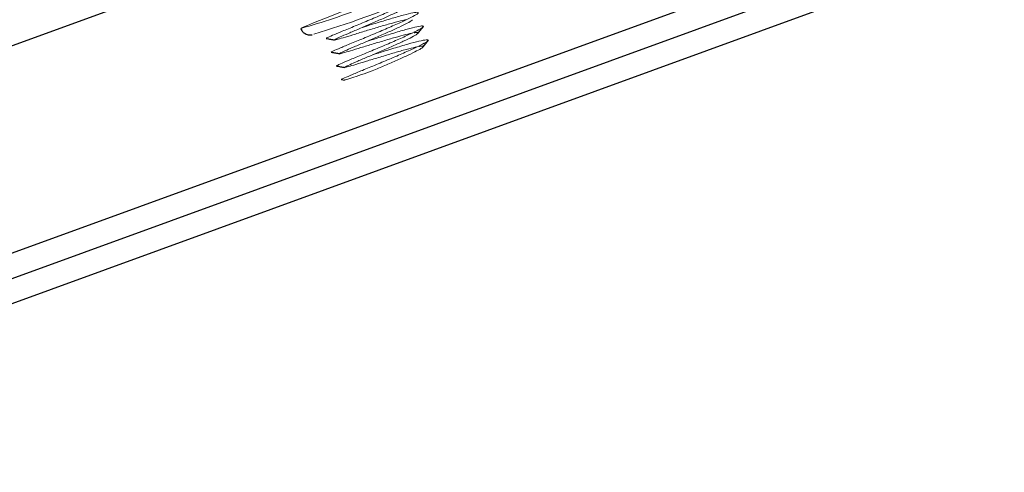
# Model space of a CAD drawing. Units: millimetres. Extents: x -2406 to 402, y -3771 to -298.
# Drawn here: x -8 to 93, y -2782 to -2735 of the extents above; entities that cross this region are included whole.
import ezdxf

# ---------------------------------------------------------------- set-up
doc = ezdxf.new("R2010")
doc.units = ezdxf.units.MM

msp = doc.modelspace()

# ---------------------------------------------------------------- linework, layer by layer
at = {"color": 7, "linetype": 'Continuous', "lineweight": 25}
for p, q in [((266.32, -2659.04), (-15.59, -2761.65)), ((-14.76, -2763.94), (267.15, -2661.34)), ((-89.11, -2793.57), (73.63, -2734.33)), ((25.03, -2741.36), (25.35, -2741.42))]:
    msp.add_line(p, q, dxfattribs=at)
at = {"color": 1, "linetype": 'Continuous', "lineweight": 25}
msp.add_line((20.24, -2727.33), (-22.43, -2742.86), dxfattribs=at)
at = {"color": 144, "linetype": 'Continuous', "lineweight": 18}
for centre, radius, start, end in [((78.5, -2874.04), 149.51, 108.6027, 112.6373), ((3.92, -2674.94), 63.47, 285.4888, 291.8125), ((-15.84, -2614.15), 128.33, 287.2492, 292.0629)]:
    msp.add_arc(centre, radius, start, end, dxfattribs=at)
for points, knots in [([(32.01, -2733.08), (32.04, -2733.07), (32.34, -2733.01), (32.48, -2733.04), (32.34, -2733.23), (31.63, -2733.6), (30.52, -2734.13), (29.11, -2734.74), (27.56, -2735.39), (26.07, -2736.01), (24.78, -2736.54), (23.88, -2736.92), (23.44, -2737.12), (23.52, -2737.11), (23.55, -2737.11)], [0, 0, 0, 0, 0.008904, 0.103201, 0.197501, 0.291807, 0.386104, 0.480417, 0.574713, 0.669024, 0.763321, 0.857622, 0.951928, 1, 1, 1, 1]), ([(31.76, -2735.19), (31.62, -2735.22), (31.27, -2735.29), (30.31, -2735.54), (29.06, -2735.9), (27.72, -2736.3), (26.45, -2736.69), (25.39, -2737.02), (24.64, -2737.23), (24.28, -2737.31), (24.36, -2737.23), (24.86, -2737), (25.71, -2736.63), (26.84, -2736.16), (28.1, -2735.62), (29.36, -2735.07), (30.5, -2734.56), (31.33, -2734.14), (31.79, -2733.89), (31.8, -2733.83), (31.8, -2733.81)], [0, 0, 0, 0, 0.035731, 0.095099, 0.153362, 0.2129, 0.271238, 0.330495, 0.389478, 0.448052, 0.507518, 0.565739, 0.62524, 0.68372, 0.742806, 0.80198, 0.860384, 0.919908, 0.978143, 1, 1, 1, 1]), ([(27.19, -2736), (27.5, -2735.91), (28.33, -2735.65), (29.72, -2735.22), (31.14, -2734.81), (32.23, -2734.53), (32.88, -2734.42), (33.02, -2734.5), (32.62, -2734.77), (31.75, -2735.2), (30.5, -2735.77), (29.01, -2736.41), (27.47, -2737.06), (26.03, -2737.64), (24.87, -2738.13), (24.17, -2738.43), (23.9, -2738.56), (24.01, -2738.54), (24.03, -2738.53)], [0, 0, 0, 0, 0.041205, 0.109099, 0.176995, 0.244885, 0.312787, 0.380677, 0.448578, 0.516469, 0.584364, 0.652259, 0.720149, 0.788051, 0.855941, 0.923842, 0.991733, 1, 1, 1, 1]), ([(27.72, -2737.41), (28.24, -2737.25), (29.29, -2736.92), (30.83, -2736.45), (32.13, -2736.09), (33.06, -2735.87), (33.51, -2735.83), (33.44, -2735.99), (32.84, -2736.33), (31.8, -2736.83), (30.44, -2737.43), (28.91, -2738.08), (27.39, -2738.71), (26.04, -2739.26), (25.06, -2739.68), (24.51, -2739.92), (24.55, -2739.93), (24.56, -2739.93)], [0, 0, 0, 0, 0.067128, 0.1350746, 0.2030099, 0.2709507, 0.3388894, 0.4068243, 0.47477, 0.5427044, 0.6106512, 0.6785863, 0.7465278, 0.8144657, 0.8824005, 0.950346, 1, 1, 1, 1]), ([(32.25, -2736.6), (32.13, -2736.63), (31.79, -2736.69), (30.86, -2736.94), (29.62, -2737.3), (28.28, -2737.7), (27.01, -2738.09), (25.93, -2738.41), (25.17, -2738.64), (24.8, -2738.72), (24.86, -2738.65), (25.34, -2738.43), (26.19, -2738.06), (27.3, -2737.59), (28.57, -2737.05), (29.83, -2736.5), (30.97, -2735.98), (31.82, -2735.56), (32.29, -2735.3), (32.31, -2735.24), (32.31, -2735.22)], [0, 0, 0, 0, 0.032242, 0.091761, 0.150116, 0.20976, 0.268251, 0.327569, 0.386733, 0.445356, 0.50496, 0.563291, 0.622885, 0.681537, 0.740669, 0.800012, 0.858484, 0.918132, 0.976495, 1, 1, 1, 1]), ([(32.78, -2738.01), (32.67, -2738.03), (32.34, -2738.09), (31.42, -2738.33), (30.18, -2738.69), (28.84, -2739.09), (27.57, -2739.48), (26.48, -2739.81), (25.7, -2740.04), (25.32, -2740.13), (25.36, -2740.06), (25.83, -2739.85), (26.66, -2739.48), (27.77, -2739.01), (29.03, -2738.48), (30.3, -2737.92), (31.44, -2737.41), (32.32, -2736.98), (32.86, -2736.67), (32.94, -2736.52), (32.79, -2736.49), (32.53, -2736.55), (32.51, -2736.55)], [0, 0, 0, 0, 0.028399, 0.082583, 0.135665, 0.189921, 0.243184, 0.297102, 0.350992, 0.404279, 0.458528, 0.511606, 0.565804, 0.619228, 0.672967, 0.727007, 0.780173, 0.83445, 0.887573, 0.941676, 0.995309, 1, 1, 1, 1]), ([(28.22, -2738.82), (28.42, -2738.76), (29.13, -2738.53), (30.43, -2738.14), (31.89, -2737.7), (33.07, -2737.4), (33.82, -2737.24), (34.06, -2737.28), (33.77, -2737.52), (32.99, -2737.92), (31.81, -2738.47), (30.35, -2739.09), (28.8, -2739.75), (27.33, -2740.35), (26.11, -2740.86), (25.3, -2741.2), (24.95, -2741.36), (25.06, -2741.34), (25.08, -2741.34)], [0, 0, 0, 0, 0.027474, 0.095288, 0.163113, 0.230928, 0.298754, 0.366569, 0.434392, 0.502208, 0.570022, 0.637847, 0.705661, 0.773488, 0.841303, 0.909126, 0.976941, 1, 1, 1, 1]), ([(28.21, -2740.45), (28.64, -2740.27), (29.47, -2739.92), (30.77, -2739.35), (31.92, -2738.84), (32.81, -2738.4), (33.36, -2738.09), (33.45, -2737.94), (33.32, -2737.9), (33.05, -2737.95), (33.03, -2737.96)], [0, 0, 0, 0, 0.14591, 0.28656, 0.424751, 0.565911, 0.704136, 0.844736, 0.984401, 1, 1, 1, 1]), ([(25.36, -2741.39), (25.37, -2741.39), (25.41, -2741.4), (26.03, -2741.21), (27.01, -2740.88), (27.83, -2740.59), (28.21, -2740.45)], [0, 0, 0, 0, 0.198603, 0.484013, 0.762259, 1, 1, 1, 1])]:
    msp.add_open_spline(points, degree=3, knots=knots, dxfattribs=at)
at = {"color": 7, "linetype": 'Continuous', "lineweight": 25}
for points, knots in [([(32.88, -2736.62), (32.97, -2736.5), (33.16, -2736.28), (33.34, -2736.06), (33.43, -2735.95)], [0, 0, 0, 0, 0.499899, 1, 1, 1, 1]), ([(20.89, -2736.11), (20.91, -2736.18), (20.97, -2736.36), (21.17, -2736.56), (21.41, -2736.7), (21.63, -2736.76), (21.8, -2736.78), (21.92, -2736.77), (22, -2736.76), (22.03, -2736.76), (22.04, -2736.75)], [0, 0, 0, 0, 0.128336, 0.313617, 0.466144, 0.597743, 0.709795, 0.811049, 0.938804, 1, 1, 1, 1]), ([(23.48, -2737.13), (23.63, -2737.16), (23.91, -2737.21), (24.2, -2737.26), (24.34, -2737.29)], [0, 0, 0, 0, 0.500103, 1, 1, 1, 1]), ([(33.39, -2738.03), (33.48, -2737.92), (33.67, -2737.69), (33.85, -2737.47), (33.95, -2737.36)], [0, 0, 0, 0, 0.4998886, 1, 1, 1, 1]), ([(24, -2738.54), (24.14, -2738.57), (24.43, -2738.62), (24.71, -2738.67), (24.86, -2738.7)], [0, 0, 0, 0, 0.500112, 1, 1, 1, 1]), ([(24.51, -2739.95), (24.65, -2739.98), (24.94, -2740.03), (25.23, -2740.08), (25.37, -2740.1)], [0, 0, 0, 0, 0.500121, 1, 1, 1, 1])]:
    msp.add_open_spline(points, degree=3, knots=knots, dxfattribs=at)

doc.saveas('drawing.dxf')
